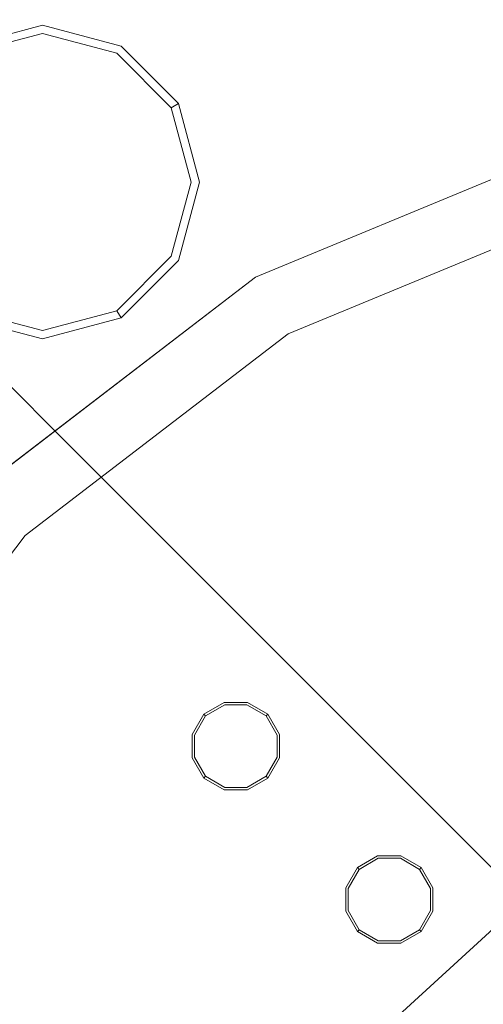
# Model space of a CAD drawing. Extents: x 0 to 919, y -919 to 0.
# Drawn here: x 318 to 347, y -363 to -301 of the extents above; entities that cross this region are included whole.
import ezdxf

# ---------------------------------------------------------------- set-up
doc = ezdxf.new("R2010")
doc.units = 0
doc.header["$LTSCALE"] = 500
doc.header["$MEASUREMENT"] = 0
for name, color, linetype in [('NOVOTERM_CERAMIKA', 7, 'Continuous'), ('NOVOTERM_DYSZE', 7, 'Continuous'), ('NOVOTERM_SITKO', 7, 'Continuous')]:
    doc.layers.add(name, color=color, linetype=linetype)

msp = doc.modelspace()

# ---------------------------------------------------------------- linework, layer by layer
at = {"layer": 'NOVOTERM_CERAMIKA', "lineweight": 0}
for points, invisible_edges in [([(0, 0, 2082.962), (831.956, -152.242, 2082.962), (0, -824.328, 2082.962), (0, 0, 2082.962)], 11), ([(284.535, -284.536, 0), (71.134, -388.011, 0), (0, 0, 0), (388.01, -71.134, 0)], 15), ([(284.535, -284.536, 0), (388.01, -71.134, 0), (796.829, -0.379, 0), (396.772, -428.686, 0)], 15), ([(79.169, -79.395, 2146.713), (79.169, -744.406, 2146.713), (751.002, -166.243, 2146.713), (79.169, -79.395, 2146.713)], 15), ([(0, -824.328, 2082.962), (831.956, -152.242, 2082.962), (156.602, -825.201, 2082.962), (0, -824.328, 2082.962)], 11), ([(156.602, -825.201, 2082.962), (831.956, -152.242, 2082.962), (656.492, -776.821, 2082.962), (156.602, -825.201, 2082.962)], 15), ([(79.169, -744.406, 2146.713), (170.231, -744.913, 2146.713), (751.002, -166.243, 2146.713), (79.169, -744.406, 2146.713)], 15), ([(170.231, -744.913, 2146.713), (377.991, -747.574, 2146.713), (751.002, -166.243, 2146.713), (170.231, -744.913, 2146.713)], 15), ([(355.689, -285.754, 238.153), (336.596, -266.866, 329.867), (320.017, -288.53, 329.867), (339.066, -307.476, 238.153)], 15), ([(294.659, -301.709, 361.977), (301.596, -308.645, 329.867), (320.017, -288.53, 329.867), (313.045, -281.632, 361.977)], 15), ([(284.535, -284.536, 0), (396.772, -428.686, 0), (0.379, -796.83, 0), (71.134, -388.011, 0)], 15), ([(355.689, -285.754, 238.153), (339.066, -307.476, 238.153), (358.298, -326.594, 145.979), (374.97, -304.808, 145.979)], 15), ([(320.596, -327.646, 238.153), (339.066, -307.476, 238.153), (320.017, -288.53, 329.867), (301.596, -308.645, 329.867)], 7), ([(320.596, -327.646, 238.153), (339.774, -346.823, 145.979), (358.298, -326.594, 145.979), (339.066, -307.476, 238.153)], 15), ([(320.596, -327.646, 238.153), (301.596, -308.645, 329.867), (281.48, -327.066, 329.867), (300.426, -346.116, 238.153)], 15), ([(347.242, -354.292, 112.49), (365.817, -334.008, 112.49), (358.298, -326.594, 145.979), (339.774, -346.823, 145.979)], 7), ([(320.596, -327.646, 238.153), (300.426, -346.116, 238.153), (319.545, -365.348, 145.979), (339.774, -346.823, 145.979)], 7), ([(278.704, -362.739, 238.153), (297.759, -382.02, 145.979), (319.545, -365.348, 145.979), (300.426, -346.116, 238.153)], 15), ([(347.242, -354.292, 112.49), (339.774, -346.823, 145.979), (319.545, -365.348, 145.979), (326.958, -372.866, 112.49)], 15), ([(347.242, -354.292, 112.49), (326.958, -372.866, 112.49), (328.719, -374.775, 108.502), (349.08, -356.129, 108.502)], 3), ([(351.366, -358.416, 104.829), (349.08, -356.129, 108.502), (328.719, -374.775, 108.502), (330.88, -377.176, 104.829)], 15), ([(351.366, -358.416, 104.829), (330.88, -377.176, 104.829), (333.35, -379.968, 101.606), (354.005, -361.054, 101.606)], 15), ([(356.9, -363.95, 98.966), (354.005, -361.054, 101.606), (333.35, -379.968, 101.606), (336.041, -383.052, 98.966)], 15)]:
    msp.add_3dface(points, dxfattribs=dict(at, invisible_edges=invisible_edges))
at = {"layer": 'NOVOTERM_DYSZE', "lineweight": 0}
for points, invisible_edges in [([(317.154, -290.974, 2075.853), (318.995, -294.161, 2075.853), (296.191, -311.659, 2075.853), (293.588, -309.057, 2075.853)], 5), ([(314.277, -303.121, 2072.171), (314.017, -302.67, 2073.044), (318.929, -301.354, 2073.044), (318.929, -301.875, 2072.171)], 13), ([(318.929, -301.875, 2072.171), (318.929, -301.354, 2073.044), (323.841, -302.67, 2073.044), (323.58, -303.121, 2072.171)], 13), ([(314.906, -304.21, 2071.809), (314.277, -303.121, 2072.171), (318.929, -301.875, 2072.171), (318.929, -303.132, 2071.809)], 13), ([(318.929, -303.132, 2071.809), (318.929, -301.875, 2072.171), (323.58, -303.121, 2072.171), (322.952, -304.21, 2071.809)], 13), ([(318.929, -311.178, 2071.809), (314.906, -304.21, 2071.809), (318.929, -303.132, 2071.809), (318.929, -311.178, 2071.809)], 15), ([(318.929, -311.178, 2071.809), (318.929, -303.132, 2071.809), (322.952, -304.21, 2071.809), (318.929, -311.178, 2071.809)], 15), ([(322.952, -304.21, 2071.809), (323.58, -303.121, 2072.171), (326.986, -306.526, 2072.171), (325.897, -307.155, 2071.809)], 13), ([(323.58, -303.121, 2072.171), (323.841, -302.67, 2073.044), (327.437, -306.266, 2073.044), (326.986, -306.526, 2072.171)], 13), ([(318.929, -311.178, 2071.809), (311.96, -307.155, 2071.809), (314.906, -304.21, 2071.809), (318.929, -311.178, 2071.809)], 15), ([(318.929, -311.178, 2071.809), (322.952, -304.21, 2071.809), (325.897, -307.155, 2071.809), (318.929, -311.178, 2071.809)], 15), ([(326.986, -306.526, 2072.171), (327.437, -306.266, 2073.044), (328.753, -311.178, 2073.044), (328.232, -311.178, 2072.171)], 12), ([(325.897, -307.155, 2071.809), (326.986, -306.526, 2072.171), (328.232, -311.178, 2072.171), (326.975, -311.178, 2071.809)], 13), ([(318.929, -311.178, 2071.809), (310.882, -311.178, 2071.809), (311.96, -307.155, 2071.809), (318.929, -311.178, 2071.809)], 15), ([(318.929, -311.178, 2071.809), (325.897, -307.155, 2071.809), (326.975, -311.178, 2071.809), (318.929, -311.178, 2071.809)], 15), ([(352.416, -308.784, 2075.853), (353.477, -312.747, 2075.853), (334.309, -320.687, 2075.853), (332.258, -317.134, 2075.853)], 5), ([(318.929, -311.178, 2071.809), (311.96, -315.201, 2071.809), (310.882, -311.178, 2071.809), (318.929, -311.178, 2071.809)], 15), ([(318.929, -311.178, 2071.809), (314.906, -318.146, 2071.809), (311.96, -315.201, 2071.809), (318.929, -311.178, 2071.809)], 15), ([(318.929, -311.178, 2071.809), (318.929, -319.224, 2071.809), (314.906, -318.146, 2071.809), (318.929, -311.178, 2071.809)], 15), ([(318.929, -311.178, 2071.809), (325.897, -315.201, 2071.809), (322.952, -318.146, 2071.809), (318.929, -311.178, 2071.809)], 15), ([(318.929, -311.178, 2071.809), (322.952, -318.146, 2071.809), (318.929, -319.224, 2071.809), (318.929, -311.178, 2071.809)], 15), ([(318.929, -311.178, 2071.809), (326.975, -311.178, 2071.809), (325.897, -315.201, 2071.809), (318.929, -311.178, 2071.809)], 15), ([(326.975, -311.178, 2071.809), (328.232, -311.178, 2072.171), (326.986, -315.83, 2072.171), (325.897, -315.201, 2071.809)], 13), ([(328.232, -311.178, 2072.171), (328.753, -311.178, 2073.044), (327.437, -316.09, 2073.044), (326.986, -315.83, 2072.171)], 13), ([(325.897, -315.201, 2071.809), (326.986, -315.83, 2072.171), (323.58, -319.235, 2072.171), (322.952, -318.146, 2071.809)], 13), ([(326.986, -315.83, 2072.171), (327.437, -316.09, 2073.044), (323.841, -319.686, 2073.044), (323.58, -319.235, 2072.171)], 9), ([(332.258, -317.134, 2075.853), (334.309, -320.687, 2075.853), (317.849, -333.317, 2075.853), (314.948, -330.416, 2075.853)], 5), ([(318.929, -319.224, 2071.809), (318.929, -320.481, 2072.171), (314.277, -319.235, 2072.171), (314.906, -318.146, 2071.809)], 13), ([(322.952, -318.146, 2071.809), (323.58, -319.235, 2072.171), (318.929, -320.481, 2072.171), (318.929, -319.224, 2071.809)], 13), ([(318.929, -320.481, 2072.171), (318.929, -321.002, 2073.044), (314.017, -319.686, 2073.044), (314.277, -319.235, 2072.171)], 9), ([(323.58, -319.235, 2072.171), (323.841, -319.686, 2073.044), (318.929, -321.002, 2073.044), (318.929, -320.481, 2072.171)], 13), ([(314.948, -330.416, 2075.853), (317.849, -333.317, 2075.853), (305.218, -349.777, 2075.853), (314.948, -330.416, 2075.853)], 13), ([(329.027, -344.495, 2073.958), (330.293, -343.764, 2073.958), (330.293, -343.764, 2073.155), (329.027, -344.495, 2073.155)], 14), ([(330.332, -343.909, 2072.457), (329.133, -344.601, 2072.457), (329.027, -344.495, 2073.155), (330.293, -343.764, 2073.155)], 15), ([(330.425, -344.258, 2072.169), (329.388, -344.856, 2072.169), (329.133, -344.601, 2072.457), (330.332, -343.909, 2072.457)], 11), ([(330.293, -343.764, 2073.958), (331.755, -343.764, 2073.958), (331.755, -343.764, 2073.155), (330.293, -343.764, 2073.155)], 14), ([(331.716, -343.909, 2072.457), (330.332, -343.909, 2072.457), (330.293, -343.764, 2073.155), (331.755, -343.764, 2073.155)], 15), ([(331.623, -344.258, 2072.169), (330.425, -344.258, 2072.169), (330.332, -343.909, 2072.457), (331.716, -343.909, 2072.457)], 11), ([(332.66, -344.856, 2072.169), (331.623, -344.258, 2072.169), (331.716, -343.909, 2072.457), (332.916, -344.601, 2072.457)], 11), ([(332.916, -344.601, 2072.457), (331.716, -343.909, 2072.457), (331.755, -343.764, 2073.155), (333.022, -344.495, 2073.155)], 15), ([(331.755, -343.764, 2073.958), (333.022, -344.495, 2073.958), (333.022, -344.495, 2073.155), (331.755, -343.764, 2073.155)], 14), ([(328.296, -345.761, 2073.958), (329.027, -344.495, 2073.958), (329.027, -344.495, 2073.155), (328.296, -345.761, 2073.155)], 12), ([(329.133, -344.601, 2072.457), (328.44, -345.8, 2072.457), (328.296, -345.761, 2073.155), (329.027, -344.495, 2073.155)], 7), ([(329.388, -344.856, 2072.169), (330.425, -344.258, 2072.169), (331.024, -346.492, 2072.169), (329.388, -344.856, 2072.169)], 15), ([(330.425, -344.258, 2072.169), (331.623, -344.258, 2072.169), (331.024, -346.492, 2072.169), (330.425, -344.258, 2072.169)], 15), ([(331.623, -344.258, 2072.169), (332.66, -344.856, 2072.169), (331.024, -346.492, 2072.169), (331.623, -344.258, 2072.169)], 15), ([(333.608, -345.8, 2072.457), (332.916, -344.601, 2072.457), (333.022, -344.495, 2073.155), (333.753, -345.761, 2073.155)], 13), ([(333.022, -344.495, 2073.958), (333.753, -345.761, 2073.958), (333.753, -345.761, 2073.155), (333.022, -344.495, 2073.155)], 6), ([(329.388, -344.856, 2072.169), (328.79, -345.894, 2072.169), (328.44, -345.8, 2072.457), (329.133, -344.601, 2072.457)], 11), ([(328.79, -345.894, 2072.169), (329.388, -344.856, 2072.169), (331.024, -346.492, 2072.169), (328.79, -345.894, 2072.169)], 15), ([(332.66, -344.856, 2072.169), (333.259, -345.894, 2072.169), (331.024, -346.492, 2072.169), (332.66, -344.856, 2072.169)], 15), ([(333.259, -345.894, 2072.169), (332.66, -344.856, 2072.169), (332.916, -344.601, 2072.457), (333.608, -345.8, 2072.457)], 11), ([(328.296, -347.224, 2073.958), (328.296, -345.761, 2073.958), (328.296, -345.761, 2073.155), (328.296, -347.224, 2073.155)], 14), ([(328.44, -345.8, 2072.457), (328.44, -347.185, 2072.457), (328.296, -347.224, 2073.155), (328.296, -345.761, 2073.155)], 15), ([(328.79, -345.894, 2072.169), (328.79, -347.091, 2072.169), (328.44, -347.185, 2072.457), (328.44, -345.8, 2072.457)], 11), ([(333.259, -347.091, 2072.169), (333.259, -345.894, 2072.169), (333.608, -345.8, 2072.457), (333.608, -347.185, 2072.457)], 11), ([(333.608, -347.185, 2072.457), (333.608, -345.8, 2072.457), (333.753, -345.761, 2073.155), (333.753, -347.224, 2073.155)], 15), ([(333.753, -345.761, 2073.958), (333.753, -347.224, 2073.958), (333.753, -347.224, 2073.155), (333.753, -345.761, 2073.155)], 14), ([(328.79, -347.091, 2072.169), (328.79, -345.894, 2072.169), (331.024, -346.492, 2072.169), (328.79, -347.091, 2072.169)], 15), ([(333.259, -345.894, 2072.169), (333.259, -347.091, 2072.169), (331.024, -346.492, 2072.169), (333.259, -345.894, 2072.169)], 15), ([(329.388, -348.128, 2072.169), (328.79, -347.091, 2072.169), (331.024, -346.492, 2072.169), (329.388, -348.128, 2072.169)], 15), ([(330.425, -348.727, 2072.169), (329.388, -348.128, 2072.169), (331.024, -346.492, 2072.169), (330.425, -348.727, 2072.169)], 15), ([(331.623, -348.727, 2072.169), (330.425, -348.727, 2072.169), (331.024, -346.492, 2072.169), (331.623, -348.727, 2072.169)], 15), ([(333.259, -347.091, 2072.169), (332.66, -348.128, 2072.169), (331.024, -346.492, 2072.169), (333.259, -347.091, 2072.169)], 15), ([(332.66, -348.128, 2072.169), (331.623, -348.727, 2072.169), (331.024, -346.492, 2072.169), (332.66, -348.128, 2072.169)], 15), ([(328.44, -347.185, 2072.457), (329.133, -348.384, 2072.457), (329.027, -348.49, 2073.155), (328.296, -347.224, 2073.155)], 15), ([(329.027, -348.49, 2073.958), (328.296, -347.224, 2073.958), (328.296, -347.224, 2073.155), (329.027, -348.49, 2073.155)], 14), ([(328.79, -347.091, 2072.169), (329.388, -348.128, 2072.169), (329.133, -348.384, 2072.457), (328.44, -347.185, 2072.457)], 11), ([(332.66, -348.128, 2072.169), (333.259, -347.091, 2072.169), (333.608, -347.185, 2072.457), (332.916, -348.384, 2072.457)], 11), ([(332.916, -348.384, 2072.457), (333.608, -347.185, 2072.457), (333.753, -347.224, 2073.155), (333.022, -348.49, 2073.155)], 7), ([(333.753, -347.224, 2073.958), (333.022, -348.49, 2073.958), (333.022, -348.49, 2073.155), (333.753, -347.224, 2073.155)], 12), ([(329.388, -348.128, 2072.169), (330.425, -348.727, 2072.169), (330.332, -349.076, 2072.457), (329.133, -348.384, 2072.457)], 11), ([(331.623, -348.727, 2072.169), (332.66, -348.128, 2072.169), (332.916, -348.384, 2072.457), (331.716, -349.076, 2072.457)], 11), ([(329.133, -348.384, 2072.457), (330.332, -349.076, 2072.457), (330.293, -349.221, 2073.155), (329.027, -348.49, 2073.155)], 7), ([(330.293, -349.221, 2073.958), (329.027, -348.49, 2073.958), (329.027, -348.49, 2073.155), (330.293, -349.221, 2073.155)], 12), ([(330.425, -348.727, 2072.169), (331.623, -348.727, 2072.169), (331.716, -349.076, 2072.457), (330.332, -349.076, 2072.457)], 11), ([(331.716, -349.076, 2072.457), (332.916, -348.384, 2072.457), (333.022, -348.49, 2073.155), (331.755, -349.221, 2073.155)], 15), ([(333.022, -348.49, 2073.958), (331.755, -349.221, 2073.958), (331.755, -349.221, 2073.155), (333.022, -348.49, 2073.155)], 14), ([(330.332, -349.076, 2072.457), (331.716, -349.076, 2072.457), (331.755, -349.221, 2073.155), (330.293, -349.221, 2073.155)], 15), ([(331.755, -349.221, 2073.958), (330.293, -349.221, 2073.958), (330.293, -349.221, 2073.155), (331.755, -349.221, 2073.155)], 14), ([(338.634, -354.103, 2073.958), (339.9, -353.371, 2073.958), (339.9, -353.371, 2073.155), (338.634, -354.103, 2073.155)], 14), ([(339.939, -353.516, 2072.457), (338.74, -354.208, 2072.457), (338.634, -354.103, 2073.155), (339.9, -353.371, 2073.155)], 15), ([(340.033, -353.865, 2072.169), (338.996, -354.464, 2072.169), (338.74, -354.208, 2072.457), (339.939, -353.516, 2072.457)], 11), ([(339.9, -353.371, 2073.958), (341.362, -353.371, 2073.958), (341.362, -353.371, 2073.155), (339.9, -353.371, 2073.155)], 14), ([(341.324, -353.516, 2072.457), (339.939, -353.516, 2072.457), (339.9, -353.371, 2073.155), (341.362, -353.371, 2073.155)], 15), ([(341.23, -353.865, 2072.169), (340.033, -353.865, 2072.169), (339.939, -353.516, 2072.457), (341.324, -353.516, 2072.457)], 11), ([(342.267, -354.464, 2072.169), (341.23, -353.865, 2072.169), (341.324, -353.516, 2072.457), (342.523, -354.208, 2072.457)], 11), ([(342.523, -354.208, 2072.457), (341.324, -353.516, 2072.457), (341.362, -353.371, 2073.155), (342.629, -354.103, 2073.155)], 15), ([(341.362, -353.371, 2073.958), (342.629, -354.103, 2073.958), (342.629, -354.103, 2073.155), (341.362, -353.371, 2073.155)], 14), ([(337.903, -355.369, 2073.958), (338.634, -354.103, 2073.958), (338.634, -354.103, 2073.155), (337.903, -355.369, 2073.155)], 12), ([(338.74, -354.208, 2072.457), (338.048, -355.407, 2072.457), (337.903, -355.369, 2073.155), (338.634, -354.103, 2073.155)], 7), ([(338.996, -354.464, 2072.169), (338.397, -355.501, 2072.169), (338.048, -355.407, 2072.457), (338.74, -354.208, 2072.457)], 11), ([(338.996, -354.464, 2072.169), (340.033, -353.865, 2072.169), (340.631, -356.1, 2072.169), (338.996, -354.464, 2072.169)], 15), ([(340.033, -353.865, 2072.169), (341.23, -353.865, 2072.169), (340.631, -356.1, 2072.169), (340.033, -353.865, 2072.169)], 15), ([(341.23, -353.865, 2072.169), (342.267, -354.464, 2072.169), (340.631, -356.1, 2072.169), (341.23, -353.865, 2072.169)], 15), ([(342.866, -355.501, 2072.169), (342.267, -354.464, 2072.169), (342.523, -354.208, 2072.457), (343.215, -355.407, 2072.457)], 11), ([(343.215, -355.407, 2072.457), (342.523, -354.208, 2072.457), (342.629, -354.103, 2073.155), (343.36, -355.369, 2073.155)], 13), ([(342.629, -354.103, 2073.958), (343.36, -355.369, 2073.958), (343.36, -355.369, 2073.155), (342.629, -354.103, 2073.155)], 6), ([(338.397, -355.501, 2072.169), (338.996, -354.464, 2072.169), (340.631, -356.1, 2072.169), (338.397, -355.501, 2072.169)], 15), ([(342.267, -354.464, 2072.169), (342.866, -355.501, 2072.169), (340.631, -356.1, 2072.169), (342.267, -354.464, 2072.169)], 15), ([(337.903, -356.831, 2073.958), (337.903, -355.369, 2073.958), (337.903, -355.369, 2073.155), (337.903, -356.831, 2073.155)], 14), ([(338.048, -355.407, 2072.457), (338.048, -356.792, 2072.457), (337.903, -356.831, 2073.155), (337.903, -355.369, 2073.155)], 15), ([(338.397, -355.501, 2072.169), (338.397, -356.699, 2072.169), (338.048, -356.792, 2072.457), (338.048, -355.407, 2072.457)], 11), ([(338.397, -356.699, 2072.169), (338.397, -355.501, 2072.169), (340.631, -356.1, 2072.169), (338.397, -356.699, 2072.169)], 15), ([(342.866, -355.501, 2072.169), (342.866, -356.699, 2072.169), (340.631, -356.1, 2072.169), (342.866, -355.501, 2072.169)], 15), ([(342.866, -356.699, 2072.169), (342.866, -355.501, 2072.169), (343.215, -355.407, 2072.457), (343.215, -356.792, 2072.457)], 11), ([(343.215, -356.792, 2072.457), (343.215, -355.407, 2072.457), (343.36, -355.369, 2073.155), (343.36, -356.831, 2073.155)], 15), ([(343.36, -355.369, 2073.958), (343.36, -356.831, 2073.958), (343.36, -356.831, 2073.155), (343.36, -355.369, 2073.155)], 14), ([(338.996, -357.736, 2072.169), (338.397, -356.699, 2072.169), (340.631, -356.1, 2072.169), (338.996, -357.736, 2072.169)], 15), ([(340.033, -358.334, 2072.169), (338.996, -357.736, 2072.169), (340.631, -356.1, 2072.169), (340.033, -358.334, 2072.169)], 15), ([(341.23, -358.334, 2072.169), (340.033, -358.334, 2072.169), (340.631, -356.1, 2072.169), (341.23, -358.334, 2072.169)], 15), ([(342.866, -356.699, 2072.169), (342.267, -357.736, 2072.169), (340.631, -356.1, 2072.169), (342.866, -356.699, 2072.169)], 15), ([(342.267, -357.736, 2072.169), (341.23, -358.334, 2072.169), (340.631, -356.1, 2072.169), (342.267, -357.736, 2072.169)], 15), ([(338.048, -356.792, 2072.457), (338.74, -357.991, 2072.457), (338.634, -358.097, 2073.155), (337.903, -356.831, 2073.155)], 15), ([(338.634, -358.097, 2073.958), (337.903, -356.831, 2073.958), (337.903, -356.831, 2073.155), (338.634, -358.097, 2073.155)], 14), ([(338.397, -356.699, 2072.169), (338.996, -357.736, 2072.169), (338.74, -357.991, 2072.457), (338.048, -356.792, 2072.457)], 11), ([(342.267, -357.736, 2072.169), (342.866, -356.699, 2072.169), (343.215, -356.792, 2072.457), (342.523, -357.991, 2072.457)], 11), ([(342.523, -357.991, 2072.457), (343.215, -356.792, 2072.457), (343.36, -356.831, 2073.155), (342.629, -358.097, 2073.155)], 7), ([(343.36, -356.831, 2073.958), (342.629, -358.097, 2073.958), (342.629, -358.097, 2073.155), (343.36, -356.831, 2073.155)], 12), ([(338.74, -357.991, 2072.457), (339.939, -358.684, 2072.457), (339.9, -358.828, 2073.155), (338.634, -358.097, 2073.155)], 7), ([(339.9, -358.828, 2073.958), (338.634, -358.097, 2073.958), (338.634, -358.097, 2073.155), (339.9, -358.828, 2073.155)], 12), ([(338.996, -357.736, 2072.169), (340.033, -358.334, 2072.169), (339.939, -358.684, 2072.457), (338.74, -357.991, 2072.457)], 11), ([(341.23, -358.334, 2072.169), (342.267, -357.736, 2072.169), (342.523, -357.991, 2072.457), (341.324, -358.684, 2072.457)], 11), ([(341.324, -358.684, 2072.457), (342.523, -357.991, 2072.457), (342.629, -358.097, 2073.155), (341.362, -358.828, 2073.155)], 15), ([(342.629, -358.097, 2073.958), (341.362, -358.828, 2073.958), (341.362, -358.828, 2073.155), (342.629, -358.097, 2073.155)], 14), ([(339.939, -358.684, 2072.457), (341.324, -358.684, 2072.457), (341.362, -358.828, 2073.155), (339.9, -358.828, 2073.155)], 15), ([(340.033, -358.334, 2072.169), (341.23, -358.334, 2072.169), (341.324, -358.684, 2072.457), (339.939, -358.684, 2072.457)], 11), ([(341.362, -358.828, 2073.958), (339.9, -358.828, 2073.958), (339.9, -358.828, 2073.155), (341.362, -358.828, 2073.155)], 14)]:
    msp.add_3dface(points, dxfattribs=dict(at, invisible_edges=invisible_edges))
at = {"layer": 'NOVOTERM_SITKO', "lineweight": 0}
for points, invisible_edges in [([(345.55, -283.162, 2074.049), (371.985, -279.681, 2074.049), (359.715, -307.424, 2074.049), (352.416, -308.784, 2074.049)], 8), ([(318.995, -294.161, 2074.049), (345.55, -283.162, 2074.049), (352.416, -308.784, 2074.049), (332.258, -317.134, 2074.049)], 11), ([(318.995, -294.161, 2074.049), (296.191, -311.659, 2074.049), (296.191, -311.659, 2075.852), (318.995, -294.161, 2075.852)], 8), ([(296.191, -311.659, 2074.049), (318.995, -294.161, 2074.049), (332.258, -317.134, 2074.049), (314.948, -330.416, 2074.049)], 11), ([(332.258, -317.134, 2074.049), (352.416, -308.784, 2074.049), (352.416, -308.784, 2075.852), (332.258, -317.134, 2075.852)], 11), ([(353.477, -312.747, 2074.049), (334.309, -320.687, 2074.049), (334.309, -320.687, 2075.852), (353.477, -312.747, 2075.852)], 10), ([(334.309, -320.687, 2074.049), (353.477, -312.747, 2074.049), (374.048, -389.516, 2074.049), (334.309, -320.687, 2074.049)], 15), ([(314.948, -330.416, 2074.049), (332.258, -317.134, 2074.049), (332.258, -317.134, 2075.852), (314.948, -330.416, 2075.852)], 3), ([(334.309, -320.687, 2074.049), (317.849, -333.317, 2074.049), (317.849, -333.317, 2075.852), (334.309, -320.687, 2075.852)], 8), ([(317.849, -333.317, 2074.049), (334.309, -320.687, 2074.049), (374.048, -389.516, 2074.049), (317.849, -333.317, 2074.049)], 15), ([(317.849, -333.317, 2074.049), (305.218, -349.777, 2074.049), (305.218, -349.777, 2075.852), (317.849, -333.317, 2075.852)], 10), ([(305.218, -349.777, 2074.049), (317.849, -333.317, 2074.049), (374.048, -389.516, 2074.049), (305.218, -349.777, 2074.049)], 15), ([(297.278, -368.946, 2074.049), (305.218, -349.777, 2074.049), (374.048, -389.516, 2074.049), (297.278, -368.946, 2074.049)], 15)]:
    msp.add_3dface(points, dxfattribs=dict(at, invisible_edges=invisible_edges))

doc.saveas('drawing.dxf')
